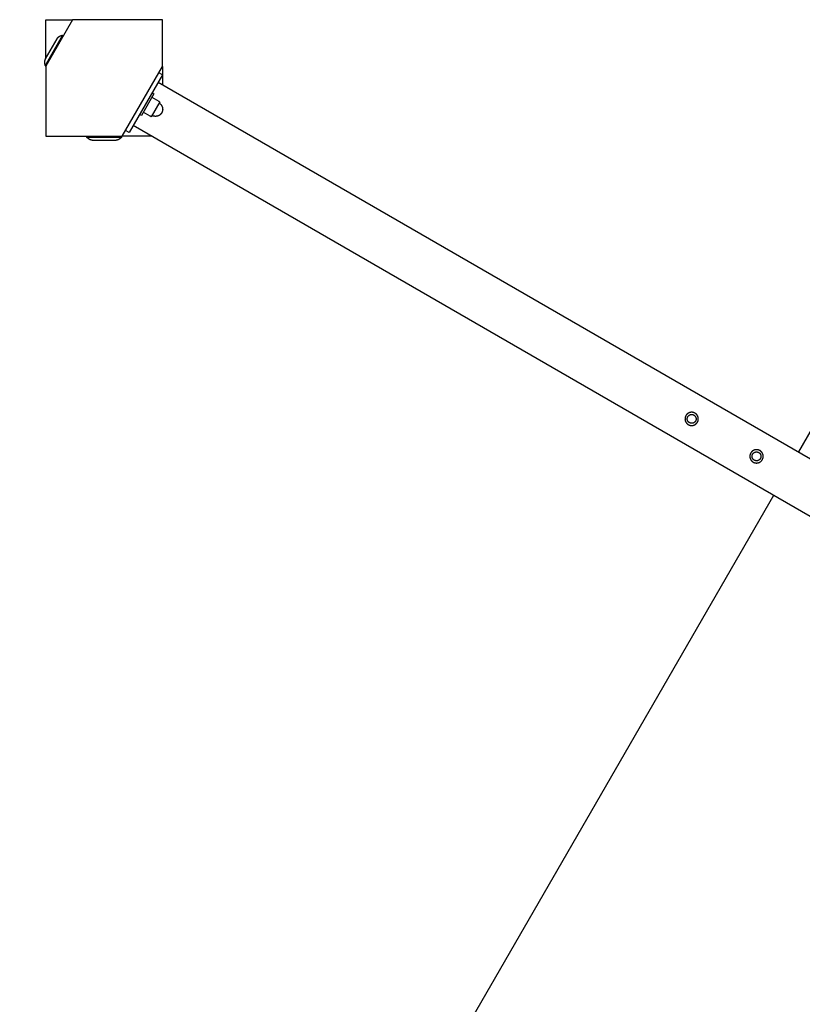
# Model space of a CAD drawing. Units: millimetres. Extents: x -3950 to 10315, y -6627 to 6616.
# Drawn here: x -102 to 839, y -2958 to -1775 of the extents above; entities that cross this region are included whole.
import ezdxf

# ---------------------------------------------------------------- set-up
doc = ezdxf.new("R2010")
doc.units = ezdxf.units.MM
doc.layers.add('ORG1026CY 2D', color=7, linetype='Continuous', true_color=0x000000)
doc.layers.add('ORG1026CY Sikkerhedszone', color=7, linetype='Continuous', true_color=0x000000)

msp = doc.modelspace()

# ---------------------------------------------------------------- linework, layer by layer
at = {"layer": 'ORG1026CY 2D', "color": 18, "lineweight": -3, "true_color": 0x000000}
for points in [[(-70, -1820.7), (-70, -1775)], [(-37.9, -1775), (-70, -1830.7)], [(-70, -1775), (-37.9, -1775)], [(70, -1775), (-37.9, -1775)], [(70, -1831.3), (70, -1775)], [(-70.9, -1830.3), (-70.9, -1830.3), (-49.9, -1793.9), (-49.9, -1793.9)], [(-56.9, -1798), (-56.9, -1798), (-70.9, -1822.2), (-70.9, -1822.2)], [(-70.1, -1830.8), (-70.1, -1830.8), (-49.1, -1794.4), (-49.1, -1794.4)], [(-49.9, -1793.9), (-50.2, -1794), (-50.4, -1794), (-50.7, -1794.1), (-50.9, -1794.1), (-51.2, -1794.2), (-51.4, -1794.2), (-51.7, -1794.3), (-51.9, -1794.4), (-52.2, -1794.5), (-52.4, -1794.6), (-52.7, -1794.7), (-52.9, -1794.8), (-53.2, -1794.9), (-53.4, -1795), (-53.6, -1795.1), (-53.8, -1795.3), (-54.1, -1795.4), (-54.3, -1795.5), (-54.5, -1795.7), (-54.7, -1795.8), (-54.9, -1796), (-55.1, -1796.1), (-55.3, -1796.3), (-55.5, -1796.5), (-55.7, -1796.7), (-55.9, -1796.8), (-56.1, -1797), (-56.3, -1797.2), (-56.4, -1797.4), (-56.6, -1797.6), (-56.8, -1797.8), (-56.9, -1798)], [(-49.1, -1794.4), (-49.9, -1793.9)], [(-70.9, -1822.2), (-71, -1822.5), (-71.1, -1822.7), (-71.2, -1823), (-71.3, -1823.2), (-71.3, -1823.4), (-71.4, -1823.7), (-71.5, -1823.9), (-71.5, -1824.2), (-71.6, -1824.5), (-71.6, -1824.7), (-71.7, -1825), (-71.7, -1825.2), (-71.7, -1825.5), (-71.7, -1825.8), (-71.8, -1826), (-71.8, -1826.3), (-71.8, -1826.5), (-71.7, -1826.8), (-71.7, -1827.1), (-71.7, -1827.3), (-71.7, -1827.6), (-71.6, -1827.8), (-71.6, -1828.1), (-71.6, -1828.4), (-71.5, -1828.6), (-71.4, -1828.9), (-71.4, -1829.1), (-71.3, -1829.4), (-71.2, -1829.6), (-71.1, -1829.8), (-71, -1830.1), (-70.9, -1830.3)], [(-70.9, -1830.3), (-70.1, -1830.8)], [(-70, -1830.7), (-70, -1915)], [(-70, -1830.7), (-70, -1830.7)], [(21.7, -1915), (70, -1831.3)], [(70, -1831.3), (70, -1841.3)], [(70, -1841.3), (30, -1910.6)], [(70, -1841.3), (65.7, -1838.8)], [(70, -1841.3), (70, -1852.8)], [(65, -1849.9), (3130.8, -3619.9)], [(59.7, -1864.2), (59.7, -1864.2), (44.7, -1890.1), (44.7, -1890.1)], [(57.4, -1868.1), (65.7, -1872.9)], [(57.5, -1862.9), (59.7, -1864.2)], [(67, -1873.6), (67, -1873.6), (56.5, -1891.7), (56.5, -1891.7)], [(65.7, -1872.9), (67, -1873.6)], [(66, -1875.3), (66.2, -1875.4), (66.3, -1875.5), (66.5, -1875.6), (66.6, -1875.7), (66.8, -1875.8), (67, -1875.9), (67.1, -1876.1), (67.3, -1876.2), (67.4, -1876.3), (67.6, -1876.5), (67.7, -1876.6), (67.9, -1876.7), (68, -1876.9), (68.1, -1877), (68.3, -1877.2), (68.4, -1877.4), (68.5, -1877.5), (68.7, -1877.7), (68.8, -1877.9), (68.9, -1878.1), (69, -1878.2), (69.1, -1878.4), (69.2, -1878.6), (69.3, -1878.8), (69.4, -1879), (69.5, -1879.2), (69.6, -1879.4), (69.7, -1879.6), (69.8, -1879.8), (69.8, -1880), (69.9, -1880.2), (70, -1880.5), (70, -1880.7), (70.1, -1880.9), (70.1, -1881.1), (70.1, -1881.3), (70.2, -1881.5), (70.2, -1881.8), (70.2, -1882), (70.2, -1882.2), (70.2, -1882.4), (70.3, -1882.6), (70.3, -1882.8), (70.2, -1883.1), (70.2, -1883.3), (70.2, -1883.5), (70.2, -1883.7), (70.2, -1883.9), (70.1, -1884.1), (70.1, -1884.3), (70, -1884.5), (70, -1884.7), (69.9, -1884.9), (69.9, -1885.1), (69.8, -1885.3), (69.8, -1885.5), (69.7, -1885.7), (69.6, -1885.9), (69.5, -1886.1), (69.5, -1886.2), (69.4, -1886.4), (69.3, -1886.6), (69.2, -1886.8), (69.1, -1886.9)], [(44.7, -1890.1), (42.5, -1888.9)], [(55.3, -1891), (47, -1886.2)], [(56.5, -1891.7), (55.3, -1891)], [(69.1, -1886.9), (69, -1887.1), (68.9, -1887.2), (68.8, -1887.4), (68.7, -1887.6), (68.6, -1887.7), (68.5, -1887.9), (68.3, -1888), (68.2, -1888.2), (68.1, -1888.3), (67.9, -1888.5), (67.8, -1888.6), (67.7, -1888.8), (67.5, -1888.9), (67.3, -1889.1), (67.2, -1889.2), (67, -1889.3), (66.9, -1889.5), (66.7, -1889.6), (66.5, -1889.7), (66.3, -1889.8), (66.1, -1890), (66, -1890.1), (65.8, -1890.2), (65.6, -1890.3), (65.4, -1890.4), (65.2, -1890.5), (65, -1890.5), (64.8, -1890.6), (64.6, -1890.7), (64.4, -1890.8), (64.1, -1890.8), (63.9, -1890.9), (63.7, -1890.9), (63.5, -1891), (63.3, -1891), (63.1, -1891.1), (62.9, -1891.1), (62.6, -1891.1), (62.4, -1891.2), (62.2, -1891.2), (62, -1891.2), (61.8, -1891.2), (61.6, -1891.2), (61.3, -1891.2), (61.1, -1891.2), (60.9, -1891.1), (60.7, -1891.1), (60.5, -1891.1), (60.3, -1891.1), (60.1, -1891), (59.9, -1891), (59.7, -1890.9), (59.5, -1890.9), (59.3, -1890.8), (59.1, -1890.8), (58.9, -1890.7), (58.7, -1890.6), (58.5, -1890.6), (58.3, -1890.5), (58.2, -1890.4), (58, -1890.3), (57.8, -1890.2), (57.6, -1890.1), (57.5, -1890)], [(35, -1901.9), (3100.8, -3671.9)], [(-70, -1915), (21.7, -1915)], [(-14, -1920), (-14.3, -1920), (-14.5, -1919.9), (-14.8, -1919.9), (-15, -1919.8), (-15.3, -1919.8), (-15.5, -1919.7), (-15.8, -1919.7), (-16, -1919.6), (-16.2, -1919.5), (-16.5, -1919.4), (-16.7, -1919.3), (-17, -1919.2), (-17.2, -1919.1), (-17.4, -1919), (-17.7, -1918.9), (-17.9, -1918.7), (-18.1, -1918.6), (-18.4, -1918.5), (-18.6, -1918.3), (-18.8, -1918.2), (-19, -1918), (-19.2, -1917.8), (-19.4, -1917.7), (-19.6, -1917.5), (-19.8, -1917.3), (-20, -1917.2), (-20.2, -1917), (-20.3, -1916.8), (-20.5, -1916.6), (-20.7, -1916.4), (-20.8, -1916.2), (-21, -1916)], [(-21, -1916), (-21, -1916), (21, -1916), (21, -1916)], [(21, -1916), (20.8, -1916.2), (20.7, -1916.4), (20.5, -1916.6), (20.3, -1916.8), (20.2, -1917), (20, -1917.2), (19.8, -1917.3), (19.6, -1917.5), (19.4, -1917.7), (19.2, -1917.8), (19, -1918), (18.8, -1918.2), (18.6, -1918.3), (18.4, -1918.5), (18.1, -1918.6), (17.9, -1918.7), (17.7, -1918.9), (17.4, -1919), (17.2, -1919.1), (17, -1919.2), (16.7, -1919.3), (16.5, -1919.4), (16.2, -1919.5), (16, -1919.6), (15.8, -1919.7), (15.5, -1919.7), (15.3, -1919.8), (15, -1919.8), (14.8, -1919.9), (14.5, -1919.9), (14.3, -1920), (14, -1920)], [(57.7, -1915), (21.7, -1915)], [(30, -1910.6), (25.7, -1908.1)], [(14, -1920), (14, -1920), (-14, -1920), (-14, -1920)]]:
    msp.add_lwpolyline(points, dxfattribs=at)
for points in [[(711.4, -2248.7), (711.3, -2248.6), (711.1, -2248.5), (711, -2248.4), (710.8, -2248.3), (710.7, -2248.2), (710.5, -2248), (710.4, -2247.9), (710.2, -2247.8), (710.1, -2247.7), (709.9, -2247.7), (709.7, -2247.6), (709.6, -2247.5), (709.4, -2247.4), (709.2, -2247.3), (709, -2247.2), (708.8, -2247.2), (708.6, -2247.1), (708.5, -2247), (708.3, -2247), (708.1, -2246.9), (707.9, -2246.9), (707.7, -2246.8), (707.5, -2246.8), (707.3, -2246.8), (707.1, -2246.7), (706.9, -2246.7), (706.7, -2246.7), (706.5, -2246.7), (706.3, -2246.7), (706, -2246.7), (705.8, -2246.7), (705.6, -2246.7), (705.4, -2246.7), (705.2, -2246.7), (705, -2246.7), (704.8, -2246.8), (704.6, -2246.8), (704.4, -2246.8), (704.2, -2246.9), (704, -2246.9), (703.8, -2247), (703.6, -2247), (703.4, -2247.1), (703.2, -2247.2), (703, -2247.3), (702.9, -2247.3), (702.7, -2247.4), (702.5, -2247.5), (702.3, -2247.6), (702.1, -2247.7), (702, -2247.8), (701.8, -2247.9), (701.6, -2248), (701.5, -2248.1), (701.3, -2248.2), (701.2, -2248.3), (701, -2248.4), (700.9, -2248.6), (700.7, -2248.7), (700.6, -2248.8), (700.5, -2248.9), (700.3, -2249.1), (700.2, -2249.2), (700.1, -2249.3), (700, -2249.4), (699.9, -2249.6), (699.8, -2249.7), (699.6, -2249.9), (699.5, -2250), (699.4, -2250.2), (699.3, -2250.3), (699.2, -2250.5), (699.1, -2250.6), (699, -2250.8), (698.9, -2251), (698.9, -2251.2), (698.8, -2251.3), (698.7, -2251.5), (698.6, -2251.7), (698.5, -2251.9), (698.5, -2252.1), (698.4, -2252.3), (698.4, -2252.4), (698.3, -2252.6), (698.3, -2252.8), (698.2, -2253), (698.2, -2253.2), (698.1, -2253.4), (698.1, -2253.6), (698.1, -2253.8), (698.1, -2254), (698.1, -2254.3), (698.1, -2254.5), (698, -2254.7), (698.1, -2254.9), (698.1, -2255.1), (698.1, -2255.3), (698.1, -2255.5), (698.1, -2255.7), (698.1, -2255.9), (698.2, -2256.1), (698.2, -2256.3), (698.3, -2256.5), (698.3, -2256.7), (698.4, -2256.9), (698.4, -2257.1), (698.5, -2257.3), (698.6, -2257.5), (698.6, -2257.7), (698.7, -2257.9), (698.8, -2258), (698.9, -2258.2), (699, -2258.4), (699.1, -2258.6), (699.2, -2258.7), (699.3, -2258.9), (699.4, -2259.1), (699.5, -2259.2), (699.6, -2259.4), (699.7, -2259.5), (699.8, -2259.7), (699.9, -2259.8), (700.1, -2260), (700.2, -2260.1), (700.3, -2260.2), (700.4, -2260.4), (700.6, -2260.5), (700.7, -2260.6), (700.8, -2260.7), (701, -2260.8), (701.1, -2261), (701.3, -2261.1), (701.4, -2261.2), (701.6, -2261.3), (701.7, -2261.4), (701.9, -2261.5), (702, -2261.6), (702.2, -2261.7), (702.4, -2261.8), (702.5, -2261.9), (702.7, -2261.9), (702.9, -2262), (703.1, -2262.1), (703.3, -2262.2), (703.4, -2262.2), (703.6, -2262.3), (703.8, -2262.3), (704, -2262.4), (704.2, -2262.5), (704.4, -2262.5), (704.6, -2262.5), (704.8, -2262.6), (705, -2262.6), (705.2, -2262.6), (705.4, -2262.6), (705.6, -2262.7), (705.8, -2262.7), (706.1, -2262.7), (706.3, -2262.7), (706.5, -2262.7), (706.7, -2262.6), (706.9, -2262.6), (707.1, -2262.6), (707.3, -2262.6), (707.5, -2262.5), (707.7, -2262.5), (707.9, -2262.4), (708.1, -2262.4), (708.3, -2262.3), (708.5, -2262.3), (708.7, -2262.2), (708.9, -2262.1), (709.1, -2262.1), (709.2, -2262), (709.4, -2261.9), (709.6, -2261.8), (709.8, -2261.7), (710, -2261.6), (710.1, -2261.5), (710.3, -2261.4), (710.5, -2261.3), (710.6, -2261.2), (710.8, -2261.1), (710.9, -2261), (711.1, -2260.9), (711.2, -2260.8), (711.4, -2260.7), (711.5, -2260.5), (711.6, -2260.4), (711.7, -2260.3), (711.9, -2260.1), (712, -2260), (712.1, -2259.9), (712.2, -2259.7), (712.3, -2259.6), (712.4, -2259.5), (712.6, -2259.3), (712.7, -2259.2), (712.8, -2259), (712.9, -2258.8), (713, -2258.7), (713.1, -2258.5), (713.1, -2258.3), (713.2, -2258.2), (713.3, -2258), (713.4, -2257.8), (713.5, -2257.6), (713.5, -2257.5), (713.6, -2257.3), (713.7, -2257.1), (713.7, -2256.9), (713.8, -2256.7), (713.8, -2256.5), (713.9, -2256.3), (713.9, -2256.1), (714, -2255.9), (714, -2255.7), (714, -2255.5), (714, -2255.3), (714, -2255.1), (714, -2254.9), (714, -2254.7), (714, -2254.5), (714, -2254.2), (714, -2254), (714, -2253.8), (714, -2253.6), (714, -2253.4), (713.9, -2253.2), (713.9, -2253), (713.8, -2252.8), (713.8, -2252.6), (713.7, -2252.4), (713.7, -2252.2), (713.6, -2252), (713.5, -2251.8), (713.5, -2251.7), (713.4, -2251.5), (713.3, -2251.3), (713.2, -2251.1), (713.1, -2250.9), (713, -2250.8), (712.9, -2250.6), (712.8, -2250.4), (712.7, -2250.3), (712.6, -2250.1), (712.5, -2249.9), (712.4, -2249.8), (712.3, -2249.6), (712.2, -2249.5), (712, -2249.4), (711.9, -2249.2), (711.8, -2249.1), (711.7, -2249), (711.5, -2248.8)], [(709.6, -2250.7), (709.7, -2250.8), (709.8, -2250.9), (709.9, -2250.9), (710, -2251), (710, -2251.1), (710.1, -2251.2), (710.2, -2251.3), (710.3, -2251.4), (710.4, -2251.5), (710.4, -2251.6), (710.5, -2251.7), (710.6, -2251.8), (710.6, -2251.9), (710.7, -2252.1), (710.8, -2252.2), (710.8, -2252.3), (710.9, -2252.4), (710.9, -2252.5), (711, -2252.7), (711, -2252.8), (711.1, -2252.9), (711.1, -2253), (711.2, -2253.2), (711.2, -2253.3), (711.2, -2253.4), (711.3, -2253.6), (711.3, -2253.7), (711.3, -2253.8), (711.3, -2254), (711.4, -2254.1), (711.4, -2254.2), (711.4, -2254.4), (711.4, -2254.5), (711.4, -2254.7), (711.4, -2254.8), (711.4, -2254.9), (711.4, -2255.1), (711.4, -2255.2), (711.3, -2255.3), (711.3, -2255.5), (711.3, -2255.6), (711.3, -2255.7), (711.2, -2255.9), (711.2, -2256), (711.2, -2256.1), (711.1, -2256.3), (711.1, -2256.4), (711, -2256.5), (711, -2256.6), (710.9, -2256.8), (710.9, -2256.9), (710.8, -2257), (710.8, -2257.1), (710.7, -2257.2), (710.7, -2257.3), (710.6, -2257.5), (710.5, -2257.6), (710.5, -2257.7), (710.4, -2257.8), (710.3, -2257.9), (710.2, -2258), (710.2, -2258.1), (710.1, -2258.1), (710, -2258.2), (709.9, -2258.3), (709.8, -2258.4), (709.8, -2258.5), (709.7, -2258.6), (709.6, -2258.7), (709.5, -2258.7), (709.4, -2258.8), (709.3, -2258.9), (709.2, -2259), (709.1, -2259), (709, -2259.1), (708.9, -2259.2), (708.8, -2259.3), (708.7, -2259.3), (708.5, -2259.4), (708.4, -2259.4), (708.3, -2259.5), (708.2, -2259.6), (708.1, -2259.6), (707.9, -2259.7), (707.8, -2259.7), (707.7, -2259.7), (707.5, -2259.8), (707.4, -2259.8), (707.3, -2259.9), (707.1, -2259.9), (707, -2259.9), (706.9, -2259.9), (706.7, -2260), (706.6, -2260), (706.5, -2260), (706.3, -2260), (706.2, -2260), (706.1, -2260), (705.9, -2260), (705.8, -2260), (705.6, -2260), (705.5, -2260), (705.4, -2260), (705.2, -2259.9), (705.1, -2259.9), (705, -2259.9), (704.8, -2259.9), (704.7, -2259.8), (704.6, -2259.8), (704.4, -2259.7), (704.3, -2259.7), (704.2, -2259.7), (704.1, -2259.6), (703.9, -2259.6), (703.8, -2259.5), (703.7, -2259.5), (703.6, -2259.4), (703.5, -2259.3), (703.4, -2259.3), (703.3, -2259.2), (703.2, -2259.1), (703.1, -2259.1), (702.9, -2259), (702.8, -2258.9), (702.8, -2258.9), (702.7, -2258.8), (702.6, -2258.7), (702.5, -2258.6), (702.4, -2258.5), (702.3, -2258.5), (702.2, -2258.4), (702.1, -2258.3), (702.1, -2258.2), (702, -2258.1), (701.9, -2258), (701.8, -2257.9), (701.7, -2257.8), (701.7, -2257.7), (701.6, -2257.6), (701.5, -2257.5), (701.5, -2257.4), (701.4, -2257.3), (701.3, -2257.2), (701.3, -2257), (701.2, -2256.9), (701.2, -2256.8), (701.1, -2256.7), (701.1, -2256.5), (701, -2256.4), (701, -2256.3), (700.9, -2256.2), (700.9, -2256), (700.9, -2255.9), (700.8, -2255.8), (700.8, -2255.6), (700.8, -2255.5), (700.8, -2255.4), (700.7, -2255.2), (700.7, -2255.1), (700.7, -2254.9), (700.7, -2254.8), (700.7, -2254.7), (700.7, -2254.5), (700.7, -2254.4), (700.7, -2254.3), (700.7, -2254.1), (700.8, -2254), (700.8, -2253.8), (700.8, -2253.7), (700.8, -2253.6), (700.9, -2253.4), (700.9, -2253.3), (700.9, -2253.2), (701, -2253.1), (701, -2252.9), (701, -2252.8), (701.1, -2252.7), (701.1, -2252.6), (701.2, -2252.4), (701.3, -2252.3), (701.3, -2252.2), (701.4, -2252.1), (701.4, -2252), (701.5, -2251.9), (701.6, -2251.8), (701.6, -2251.7), (701.7, -2251.6), (701.8, -2251.5), (701.9, -2251.4), (701.9, -2251.3), (702, -2251.2), (702.1, -2251.1), (702.2, -2251), (702.2, -2250.9), (702.3, -2250.8), (702.4, -2250.8), (702.5, -2250.7), (702.6, -2250.6), (702.7, -2250.5), (702.8, -2250.4), (702.9, -2250.4), (703, -2250.3), (703.1, -2250.2), (703.2, -2250.1), (703.3, -2250.1), (703.4, -2250), (703.6, -2249.9), (703.7, -2249.9), (703.8, -2249.8), (703.9, -2249.8), (704, -2249.7), (704.2, -2249.7), (704.3, -2249.6), (704.4, -2249.6), (704.6, -2249.5), (704.7, -2249.5), (704.8, -2249.5), (704.9, -2249.4), (705.1, -2249.4), (705.2, -2249.4), (705.4, -2249.4), (705.5, -2249.4), (705.6, -2249.3), (705.8, -2249.3), (705.9, -2249.3), (706, -2249.3), (706.2, -2249.3), (706.3, -2249.3), (706.5, -2249.3), (706.6, -2249.4), (706.7, -2249.4), (706.9, -2249.4), (707, -2249.4), (707.1, -2249.4), (707.3, -2249.5), (707.4, -2249.5), (707.5, -2249.5), (707.7, -2249.6), (707.8, -2249.6), (707.9, -2249.7), (708, -2249.7), (708.2, -2249.8), (708.3, -2249.8), (708.4, -2249.9), (708.5, -2249.9), (708.6, -2250), (708.7, -2250.1), (708.8, -2250.1), (708.9, -2250.2), (709, -2250.3), (709.1, -2250.3), (709.2, -2250.4), (709.3, -2250.5), (709.4, -2250.5), (709.5, -2250.6)], [(789.3, -2293.7), (789.2, -2293.6), (789.1, -2293.5), (788.9, -2293.4), (788.8, -2293.3), (788.6, -2293.2), (788.5, -2293), (788.3, -2292.9), (788.2, -2292.8), (788, -2292.7), (787.8, -2292.7), (787.7, -2292.6), (787.5, -2292.5), (787.3, -2292.4), (787.1, -2292.3), (787, -2292.2), (786.8, -2292.2), (786.6, -2292.1), (786.4, -2292), (786.2, -2292), (786, -2291.9), (785.8, -2291.9), (785.6, -2291.8), (785.4, -2291.8), (785.2, -2291.8), (785, -2291.7), (784.8, -2291.7), (784.6, -2291.7), (784.4, -2291.7), (784.2, -2291.7), (784, -2291.7), (783.8, -2291.7), (783.6, -2291.7), (783.4, -2291.7), (783.2, -2291.7), (783, -2291.7), (782.7, -2291.8), (782.5, -2291.8), (782.3, -2291.8), (782.1, -2291.9), (781.9, -2291.9), (781.7, -2292), (781.6, -2292), (781.4, -2292.1), (781.2, -2292.2), (781, -2292.3), (780.8, -2292.3), (780.6, -2292.4), (780.4, -2292.5), (780.3, -2292.6), (780.1, -2292.7), (779.9, -2292.8), (779.7, -2292.9), (779.6, -2293), (779.4, -2293.1), (779.3, -2293.2), (779.1, -2293.3), (779, -2293.4), (778.8, -2293.6), (778.7, -2293.7), (778.6, -2293.8), (778.4, -2293.9), (778.3, -2294.1), (778.2, -2294.2), (778, -2294.3), (777.9, -2294.4), (777.8, -2294.6), (777.7, -2294.7), (777.6, -2294.9), (777.5, -2295), (777.4, -2295.2), (777.3, -2295.3), (777.2, -2295.5), (777.1, -2295.6), (777, -2295.8), (776.9, -2296), (776.8, -2296.2), (776.7, -2296.3), (776.6, -2296.5), (776.6, -2296.7), (776.5, -2296.9), (776.4, -2297.1), (776.4, -2297.3), (776.3, -2297.4), (776.3, -2297.6), (776.2, -2297.8), (776.2, -2298), (776.1, -2298.2), (776.1, -2298.4), (776.1, -2298.6), (776, -2298.8), (776, -2299), (776, -2299.3), (776, -2299.5), (776, -2299.7), (776, -2299.9), (776, -2300.1), (776, -2300.3), (776, -2300.5), (776.1, -2300.7), (776.1, -2300.9), (776.1, -2301.1), (776.2, -2301.3), (776.2, -2301.5), (776.3, -2301.7), (776.3, -2301.9), (776.4, -2302.1), (776.4, -2302.3), (776.5, -2302.5), (776.6, -2302.7), (776.7, -2302.9), (776.7, -2303), (776.8, -2303.2), (776.9, -2303.4), (777, -2303.6), (777.1, -2303.7), (777.2, -2303.9), (777.3, -2304.1), (777.4, -2304.2), (777.5, -2304.4), (777.6, -2304.5), (777.8, -2304.7), (777.9, -2304.8), (778, -2305), (778.1, -2305.1), (778.3, -2305.2), (778.4, -2305.4), (778.5, -2305.5), (778.6, -2305.6), (778.8, -2305.7), (778.9, -2305.8), (779, -2306), (779.2, -2306.1), (779.3, -2306.2), (779.5, -2306.3), (779.6, -2306.4), (779.8, -2306.5), (780, -2306.6), (780.1, -2306.7), (780.3, -2306.8), (780.5, -2306.9), (780.7, -2306.9), (780.8, -2307), (781, -2307.1), (781.2, -2307.2), (781.4, -2307.2), (781.6, -2307.3), (781.8, -2307.3), (782, -2307.4), (782.2, -2307.5), (782.4, -2307.5), (782.6, -2307.5), (782.8, -2307.6), (783, -2307.6), (783.2, -2307.6), (783.4, -2307.6), (783.6, -2307.7), (783.8, -2307.7), (784, -2307.7), (784.2, -2307.7), (784.4, -2307.7), (784.6, -2307.6), (784.8, -2307.6), (785, -2307.6), (785.2, -2307.6), (785.4, -2307.5), (785.6, -2307.5), (785.8, -2307.4), (786, -2307.4), (786.2, -2307.3), (786.4, -2307.3), (786.6, -2307.2), (786.8, -2307.1), (787, -2307.1), (787.2, -2307), (787.4, -2306.9), (787.5, -2306.8), (787.7, -2306.7), (787.9, -2306.6), (788.1, -2306.5), (788.2, -2306.4), (788.4, -2306.3), (788.6, -2306.2), (788.7, -2306.1), (788.9, -2306), (789, -2305.9), (789.2, -2305.8), (789.3, -2305.7), (789.4, -2305.5), (789.6, -2305.4), (789.7, -2305.3), (789.8, -2305.1), (789.9, -2305), (790.1, -2304.9), (790.2, -2304.7), (790.3, -2304.6), (790.4, -2304.5), (790.5, -2304.3), (790.6, -2304.2), (790.7, -2304), (790.8, -2303.8), (790.9, -2303.7), (791, -2303.5), (791.1, -2303.3), (791.2, -2303.2), (791.3, -2303), (791.3, -2302.8), (791.4, -2302.6), (791.5, -2302.5), (791.6, -2302.3), (791.6, -2302.1), (791.7, -2301.9), (791.7, -2301.7), (791.8, -2301.5), (791.8, -2301.3), (791.9, -2301.1), (791.9, -2300.9), (791.9, -2300.7), (791.9, -2300.5), (792, -2300.3), (792, -2300.1), (792, -2299.9), (792, -2299.7), (792, -2299.5), (792, -2299.2), (792, -2299), (791.9, -2298.8), (791.9, -2298.6), (791.9, -2298.4), (791.9, -2298.2), (791.8, -2298), (791.8, -2297.8), (791.7, -2297.6), (791.7, -2297.4), (791.6, -2297.2), (791.5, -2297), (791.5, -2296.8), (791.4, -2296.7), (791.3, -2296.5), (791.2, -2296.3), (791.2, -2296.1), (791.1, -2295.9), (791, -2295.8), (790.9, -2295.6), (790.8, -2295.4), (790.7, -2295.3), (790.6, -2295.1), (790.4, -2294.9), (790.3, -2294.8), (790.2, -2294.6), (790.1, -2294.5), (790, -2294.4), (789.9, -2294.2), (789.7, -2294.1), (789.6, -2294), (789.5, -2293.8)], [(787.6, -2295.7), (787.6, -2295.8), (787.7, -2295.9), (787.8, -2295.9), (787.9, -2296), (788, -2296.1), (788.1, -2296.2), (788.1, -2296.3), (788.2, -2296.4), (788.3, -2296.5), (788.4, -2296.6), (788.4, -2296.7), (788.5, -2296.8), (788.6, -2296.9), (788.6, -2297.1), (788.7, -2297.2), (788.8, -2297.3), (788.8, -2297.4), (788.9, -2297.5), (788.9, -2297.7), (789, -2297.8), (789, -2297.9), (789.1, -2298), (789.1, -2298.2), (789.1, -2298.3), (789.2, -2298.4), (789.2, -2298.6), (789.2, -2298.7), (789.3, -2298.8), (789.3, -2299), (789.3, -2299.1), (789.3, -2299.2), (789.3, -2299.4), (789.3, -2299.5), (789.3, -2299.7), (789.3, -2299.8), (789.3, -2299.9), (789.3, -2300.1), (789.3, -2300.2), (789.3, -2300.3), (789.3, -2300.5), (789.2, -2300.6), (789.2, -2300.7), (789.2, -2300.9), (789.1, -2301), (789.1, -2301.1), (789.1, -2301.3), (789, -2301.4), (789, -2301.5), (788.9, -2301.6), (788.9, -2301.8), (788.8, -2301.9), (788.8, -2302), (788.7, -2302.1), (788.7, -2302.2), (788.6, -2302.3), (788.5, -2302.5), (788.5, -2302.6), (788.4, -2302.7), (788.3, -2302.8), (788.3, -2302.9), (788.2, -2303), (788.1, -2303.1), (788, -2303.1), (788, -2303.2), (787.9, -2303.3), (787.8, -2303.4), (787.7, -2303.5), (787.6, -2303.6), (787.5, -2303.7), (787.4, -2303.7), (787.3, -2303.8), (787.2, -2303.9), (787.1, -2304), (787, -2304), (786.9, -2304.1), (786.8, -2304.2), (786.7, -2304.3), (786.6, -2304.3), (786.5, -2304.4), (786.4, -2304.4), (786.2, -2304.5), (786.1, -2304.6), (786, -2304.6), (785.9, -2304.7), (785.7, -2304.7), (785.6, -2304.7), (785.5, -2304.8), (785.4, -2304.8), (785.2, -2304.9), (785.1, -2304.9), (785, -2304.9), (784.8, -2304.9), (784.7, -2305), (784.5, -2305), (784.4, -2305), (784.3, -2305), (784.1, -2305), (784, -2305), (783.9, -2305), (783.7, -2305), (783.6, -2305), (783.4, -2305), (783.3, -2305), (783.2, -2304.9), (783, -2304.9), (782.9, -2304.9), (782.8, -2304.9), (782.6, -2304.8), (782.5, -2304.8), (782.4, -2304.7), (782.3, -2304.7), (782.1, -2304.7), (782, -2304.6), (781.9, -2304.6), (781.8, -2304.5), (781.6, -2304.5), (781.5, -2304.4), (781.4, -2304.3), (781.3, -2304.3), (781.2, -2304.2), (781.1, -2304.1), (781, -2304.1), (780.9, -2304), (780.8, -2303.9), (780.7, -2303.9), (780.6, -2303.8), (780.5, -2303.7), (780.4, -2303.6), (780.3, -2303.5), (780.2, -2303.5), (780.2, -2303.4), (780.1, -2303.3), (780, -2303.2), (779.9, -2303.1), (779.8, -2303), (779.8, -2302.9), (779.7, -2302.8), (779.6, -2302.7), (779.5, -2302.6), (779.5, -2302.5), (779.4, -2302.4), (779.3, -2302.3), (779.3, -2302.2), (779.2, -2302), (779.2, -2301.9), (779.1, -2301.8), (779, -2301.7), (779, -2301.5), (779, -2301.4), (778.9, -2301.3), (778.9, -2301.2), (778.8, -2301), (778.8, -2300.9), (778.8, -2300.8), (778.7, -2300.6), (778.7, -2300.5), (778.7, -2300.4), (778.7, -2300.2), (778.7, -2300.1), (778.7, -2299.9), (778.7, -2299.8), (778.7, -2299.7), (778.7, -2299.5), (778.7, -2299.4), (778.7, -2299.3), (778.7, -2299.1), (778.7, -2299), (778.7, -2298.8), (778.7, -2298.7), (778.8, -2298.6), (778.8, -2298.4), (778.8, -2298.3), (778.9, -2298.2), (778.9, -2298.1), (778.9, -2297.9), (779, -2297.8), (779, -2297.7), (779.1, -2297.6), (779.1, -2297.4), (779.2, -2297.3), (779.3, -2297.2), (779.3, -2297.1), (779.4, -2297), (779.4, -2296.9), (779.5, -2296.8), (779.6, -2296.7), (779.6, -2296.6), (779.7, -2296.5), (779.8, -2296.4), (779.9, -2296.3), (779.9, -2296.2), (780, -2296.1), (780.1, -2296), (780.2, -2295.9), (780.3, -2295.8), (780.4, -2295.8), (780.5, -2295.7), (780.5, -2295.6), (780.6, -2295.5), (780.7, -2295.4), (780.8, -2295.4), (780.9, -2295.3), (781.1, -2295.2), (781.2, -2295.1), (781.3, -2295.1), (781.4, -2295), (781.5, -2294.9), (781.6, -2294.9), (781.7, -2294.8), (781.9, -2294.8), (782, -2294.7), (782.1, -2294.7), (782.2, -2294.6), (782.4, -2294.6), (782.5, -2294.5), (782.6, -2294.5), (782.8, -2294.5), (782.9, -2294.4), (783, -2294.4), (783.2, -2294.4), (783.3, -2294.4), (783.4, -2294.4), (783.6, -2294.3), (783.7, -2294.3), (783.8, -2294.3), (784, -2294.3), (784.1, -2294.3), (784.3, -2294.3), (784.4, -2294.3), (784.5, -2294.4), (784.7, -2294.4), (784.8, -2294.4), (784.9, -2294.4), (785.1, -2294.4), (785.2, -2294.5), (785.3, -2294.5), (785.5, -2294.5), (785.6, -2294.6), (785.7, -2294.6), (785.8, -2294.7), (786, -2294.7), (786.1, -2294.8), (786.2, -2294.8), (786.3, -2294.9), (786.4, -2294.9), (786.6, -2295), (786.7, -2295.1), (786.8, -2295.1), (786.9, -2295.2), (787, -2295.3), (787.1, -2295.3), (787.2, -2295.4), (787.3, -2295.5), (787.4, -2295.5), (787.5, -2295.6)]]:
    msp.add_lwpolyline(points, close=True, dxfattribs=at)
at = {"layer": 'ORG1026CY Sikkerhedszone', "color": 18, "lineweight": -3, "true_color": 0x000000}
for points in [[(834.7, -2294.3), (1654.1, -875), (30, -875)], [(2320.2, -3221.3), (360.1, -6616.3), (-1155.4, -5741.3), (804.7, -2346.3)]]:
    msp.add_lwpolyline(points, dxfattribs=at)

doc.saveas('drawing.dxf')
